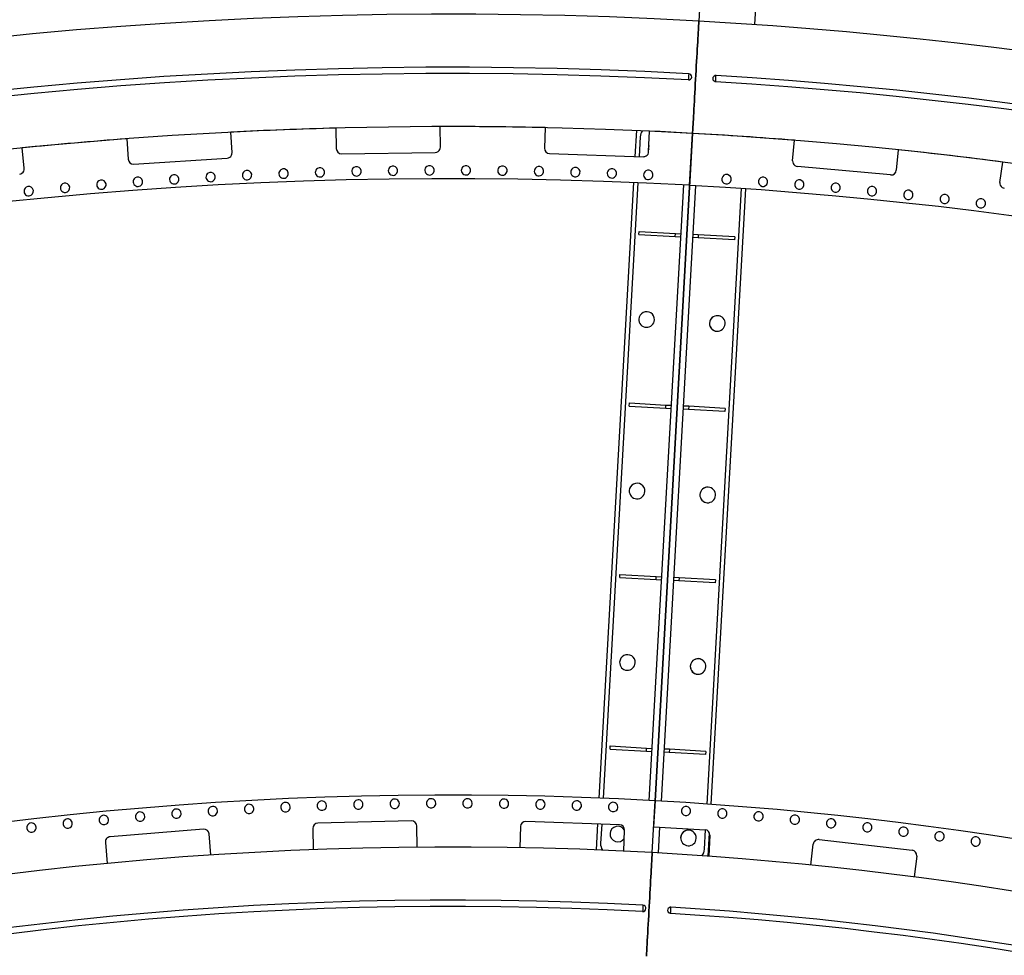
# Model space of a CAD drawing. Units: millimetres. Extents: x 743 to 25675, y -3940 to 13303.
# Drawn here: x 10186 to 11133, y 8246 to 9145 of the extents above; entities that cross this region are included whole.
import ezdxf

# ---------------------------------------------------------------- set-up
doc = ezdxf.new("R2010")
doc.units = ezdxf.units.MM
doc.header["$LTSCALE"] = 100
doc.header["$PDSIZE"] = -1
doc.styles.get("Standard").update_dxf_attribs({"font": 'isocpeur.ttf'})
doc.dimstyles.new('Мой стиль', dxfattribs={"dimtxt": 350, "dimasz": 320, "dimexe": 30, "dimexo": 30, "dimgap": 30, "dimtad": 0, "dimdec": 0, "dimrnd": 50, "dimtxsty": 'Standard', "dimcen": 2.5, "dimadec": 0, "dimazin": 0, "dimtfac": 1, "dimtdec": 0, "dimtmove": 1, "dimatfit": 3, "dimfxl": 0, "dimarcsym": 0})

# ---------------------------------------------------------------- blocks, each defined once
blk = doc.blocks.new('*D6')
at = {"color": 0, "lineweight": -2}
for p, q in [((17888.41, 11452.55), (1850.85, 11452.55)), ((1880.85, 11132.55), (1880.85, 5443.75)), ((1880.85, -1320.04), (1880.85, 4368.75)), ((6764.53, -1640.04), (1850.85, -1640.04))]:
    blk.add_line(p, q, dxfattribs=at)
at = {"color": 0}
for points in [[(1827.52, 11132.55), (1934.19, 11132.55), (1880.85, 11452.55)], [(1827.52, -1320.04), (1934.19, -1320.04), (1880.85, -1640.04)]]:
    blk.add_solid(points, dxfattribs=at)
at = {"layer": 'Defpoints', "color": 0}
for p in [(1880.85, 11452.55), (17918.41, 11452.55), (6794.53, -1640.04)]:
    blk.add_point(p, dxfattribs=at)
at = {"color": 0, "lineweight": 5, "insert": (1880.85, 4906.25), "char_height": 350, "attachment_point": 5, "rotation": 90}
blk.add_mtext('13100', dxfattribs=at)
blk = doc.blocks.new('*D7')
at = {"color": 0, "lineweight": -2}
for p, q in [((18494.79, 13301.01), (942.92, 13301.01)), ((972.92, 12981.01), (972.92, 5959.71)), ((972.92, -2206.59), (972.92, 4814.71)), ((8150.67, -2526.59), (942.92, -2526.59))]:
    blk.add_line(p, q, dxfattribs=at)
at = {"color": 0}
for points in [[(919.58, 12981.01), (1026.25, 12981.01), (972.92, 13301.01)], [(919.58, -2206.59), (1026.25, -2206.59), (972.92, -2526.59)]]:
    blk.add_solid(points, dxfattribs=at)
at = {"layer": 'Defpoints', "color": 0}
for p in [(18524.79, 13301.01), (972.92, -2526.59), (8180.67, -2526.59)]:
    blk.add_point(p, dxfattribs=at)
at = {"color": 0, "lineweight": 5, "insert": (972.92, 5387.21), "char_height": 350, "attachment_point": 5, "rotation": 90}
blk.add_mtext('15850', dxfattribs=at)

msp = doc.modelspace()

# ---------------------------------------------------------------- linework, layer by layer
at = {"color": 7, "linetype": 'Continuous'}
for p, q in [((10892.88, 9139.96), (10896.76, 9209)), ((10840.37, 9167.89), (10838.99, 9143.33)), ((11013.61, 9078.42), (11013.69, 9078.41)), ((10390.4, 9016.96), (10389.16, 9036.62)), ((10490.22, 9040.54), (10490.51, 9020.85)), ((10590.57, 9022.3), (10590.28, 9042)), ((10691.42, 9041.02), (10690.75, 9021.33)), ((10779, 9038.17), (10777.61, 9013.38)), ((10790.76, 9017.93), (10791.43, 9037.62)), ((10289.29, 9030.31), (10290.53, 9010.65)), ((10782.68, 9032.31), (10781.61, 9013.24)), ((10796.96, 8394.42), (10832.93, 9035.5)), ((10832.94, 9035.5), (10796.96, 8394.42)), ((10830.03, 8985.58), (10832.84, 9035.5)), ((10830.3, 8985.55), (10833.1, 9035.47)), ((10838.92, 9035.14), (10838.92, 9035.16)), ((10886.83, 9032.11), (10886.83, 9032.12)), ((10929.13, 9009.2), (10930.93, 9028.82)), ((10190.73, 9001.91), (10188.54, 9021.48)), ((11030.52, 9019.65), (11028.71, 9000.03)), ((10295.84, 9005.97), (10385.73, 9011.65)), ((10495.58, 9015.92), (10585.64, 9017.23)), ((10695.58, 9016.16), (10785.59, 9013.1)), ((11023.28, 8995.51), (10933.65, 9003.77)), ((11128.28, 8988.43), (11131.04, 9007.93)), ((10776.2, 8988.25), (10743.02, 8397.03)), ((10780.2, 8988.07), (10747.02, 8396.87)), ((10824.14, 8985.91), (10790.97, 8394.75)), ((10802.95, 8394.08), (10836.12, 8985.22)), ((10846.86, 8391.26), (10880.04, 8982.46)), ((10846.86, 8391.26), (10880.04, 8982.46)), ((10850.85, 8390.98), (10884.03, 8982.18)), ((10781.41, 8938.23), (10781.57, 8941.23)), ((10781.41, 8938.23), (10816.35, 8936.27)), ((10781.57, 8941.23), (10816.52, 8939.27)), ((10816.35, 8936.27), (10816.52, 8939.27)), ((10816.35, 8936.27), (10821.34, 8935.99)), ((10816.52, 8939.27), (10821.51, 8938.99)), ((10838.31, 8935.04), (10833.32, 8935.32)), ((10838.48, 8938.03), (10833.49, 8938.31)), ((10838.48, 8938.03), (10838.31, 8935.04)), ((10873.26, 8933.08), (10838.31, 8935.04)), ((10873.43, 8936.07), (10838.48, 8938.03)), ((10873.43, 8936.07), (10873.26, 8933.08)), ((10772.16, 8773.49), (10772.33, 8776.49)), ((10772.16, 8773.49), (10807.11, 8771.53)), ((10772.33, 8776.49), (10807.27, 8774.53)), ((10807.11, 8771.53), (10807.27, 8774.53)), ((10807.11, 8771.53), (10812.1, 8771.25)), ((10807.27, 8774.53), (10812.27, 8774.25)), ((10829.24, 8773.29), (10824.24, 8773.57)), ((10829.24, 8773.29), (10829.07, 8770.3)), ((10864.18, 8771.33), (10829.24, 8773.29)), ((10829.07, 8770.3), (10824.08, 8770.58)), ((10864.01, 8768.34), (10829.07, 8770.3)), ((10864.18, 8771.33), (10864.01, 8768.34)), ((10762.92, 8608.75), (10763.08, 8611.75)), ((10763.08, 8611.75), (10798.03, 8609.79)), ((10762.92, 8608.75), (10797.86, 8606.79)), ((10797.86, 8606.79), (10798.03, 8609.79)), ((10797.86, 8606.79), (10802.85, 8606.51)), ((10798.03, 8609.79), (10803.02, 8609.51)), ((10819.82, 8605.56), (10814.83, 8605.84)), ((10819.99, 8608.55), (10815, 8608.83)), ((10819.99, 8608.55), (10819.82, 8605.56)), ((10854.77, 8603.6), (10819.82, 8605.56)), ((10854.94, 8606.59), (10819.99, 8608.55)), ((10854.94, 8606.59), (10854.77, 8603.6)), ((10753.67, 8444.01), (10753.84, 8447.01)), ((10753.67, 8444.01), (10788.62, 8442.05)), ((10753.84, 8447.01), (10788.78, 8445.04)), ((10788.62, 8442.05), (10788.78, 8445.04)), ((10788.62, 8442.05), (10793.61, 8441.77)), ((10788.78, 8445.04), (10793.78, 8444.76)), ((10810.58, 8440.82), (10805.59, 8441.1)), ((10810.75, 8443.81), (10805.75, 8444.09)), ((10810.75, 8443.81), (10810.58, 8440.82)), ((10845.52, 8438.86), (10810.58, 8440.82)), ((10845.69, 8441.85), (10810.75, 8443.81)), ((10845.69, 8441.85), (10845.52, 8438.86)), ((10794.16, 8344.59), (10796.96, 8394.42)), ((10795.8, 8369.45), (10797.2, 8394.41)), ((10562.83, 8375.02), (10472.77, 8372.87)), ((10762.79, 8371.44), (10672.75, 8374.47)), ((10363, 8367.1), (10273.21, 8359.78)), ((10467.89, 8367.75), (10468.37, 8347.48)), ((10568.44, 8349.86), (10567.95, 8370.14)), ((10667.58, 8369.64), (10666.9, 8349.38)), ((10741.63, 8372.15), (10740.22, 8347.19)), ((10745.62, 8372.02), (10744.58, 8353.38)), ((10766.94, 8346.01), (10767.62, 8366.27)), ((10795.8, 8369.45), (10844.93, 8366.63)), ((10800.15, 8344.24), (10801.55, 8369.12)), ((10844.42, 8347.77), (10845.48, 8366.57)), ((10844.42, 8347.77), (10845.47, 8366.57)), ((10370.04, 8342.31), (10368.39, 8362.52)), ((10848.05, 8341.14), (10849.31, 8363.44)), ((10849.63, 8361.35), (10848.47, 8341.11)), ((10954.52, 8357.17), (11043.94, 8346.86)), ((10268.63, 8354.39), (10270.28, 8334.18)), ((10946.66, 8332.64), (10948.98, 8352.78)), ((11048.33, 8341.32), (11046.01, 8321.18))]:
    msp.add_line(p, q, dxfattribs=at)
at = {"color": 7, "linetype": 'Continuous', "flags": 128}
for points in [[(10838.98, 9143.33), (10838.97, 9143.15), (10838.95, 9142.63), (10838.9, 9141.76), (10838.83, 9140.55), (10838.74, 9139.01), (10838.64, 9137.15), (10838.52, 9134.98), (10838.38, 9132.52), (10838.22, 9129.77), (10838.05, 9126.76), (10837.87, 9123.51), (10837.68, 9120.04), (10837.47, 9116.37), (10837.26, 9112.53), (10837.03, 9108.53), (10836.8, 9104.41), (10836.56, 9100.2), (10836.32, 9095.91), (10836.08, 9091.58), (10835.84, 9087.24), (10835.59, 9082.91), (10835.35, 9078.63), (10835.12, 9074.41), (10834.89, 9070.3), (10834.66, 9066.3), (10834.45, 9062.46), (10834.24, 9058.79), (10834.05, 9055.32), (10833.86, 9052.07), (10833.69, 9049.06), (10833.54, 9046.31), (10833.4, 9043.84), (10833.28, 9041.67), (10833.18, 9039.81), (10833.09, 9038.27), (10833.02, 9037.07), (10832.97, 9036.2), (10832.94, 9035.67), (10832.93, 9035.5)], [(10832.94, 9035.5), (10832.95, 9035.67), (10832.98, 9036.2), (10833.02, 9037.07), (10833.09, 9038.27), (10833.18, 9039.81), (10833.28, 9041.67), (10833.41, 9043.85), (10833.54, 9046.31), (10833.7, 9049.06), (10833.87, 9052.07), (10834.05, 9055.31), (10834.24, 9058.79), (10834.45, 9062.46), (10834.67, 9066.3), (10834.89, 9070.29), (10835.12, 9074.41), (10835.36, 9078.63), (10835.6, 9082.92), (10835.84, 9087.24), (10836.09, 9091.58), (10836.33, 9095.91), (10836.57, 9100.2), (10836.8, 9104.41), (10837.04, 9108.53), (10837.26, 9112.53), (10837.48, 9116.37), (10837.68, 9120.04), (10837.88, 9123.51), (10838.06, 9126.76), (10838.23, 9129.77), (10838.38, 9132.52), (10838.52, 9134.98), (10838.64, 9137.15), (10838.75, 9139.01), (10838.83, 9140.55), (10838.9, 9141.76), (10838.95, 9142.63), (10838.98, 9143.15), (10838.99, 9143.33)], [(10829.28, 9092.79), (10829.27, 9092.61), (10829.24, 9092.09), (10829.2, 9091.29), (10829.15, 9090.31), (10829.09, 9089.27), (10829.04, 9088.29), (10828.99, 9087.5), (10828.96, 9086.98), (10828.95, 9086.8)], [(10855.12, 9085.02), (10854.58, 9085.1), (10853.63, 9085.52)], [(10855.12, 9085.02), (10855.13, 9085.2), (10855.16, 9085.72), (10855.21, 9086.52), (10855.27, 9087.5), (10855.33, 9088.54), (10855.39, 9089.51), (10855.44, 9090.31), (10855.47, 9090.83), (10855.48, 9091.01)], [(10790.95, 9023.72), (10790.89, 9023.5), (10790.61, 9021.85)], [(10790.61, 9021.85), (10790.7, 9020.17), (10790.81, 9019.62)], [(10794.16, 8344.59), (10794.15, 8344.41), (10794.12, 8343.89), (10794.07, 8343.02), (10794, 8341.81), (10793.92, 8340.27), (10793.81, 8338.41), (10793.69, 8336.24), (10793.55, 8333.77), (10793.4, 8331.03), (10793.23, 8328.02), (10793.05, 8324.77), (10792.85, 8321.3), (10792.65, 8317.63), (10792.43, 8313.78), (10792.21, 8309.79), (10791.98, 8305.67), (10791.74, 8301.45), (10791.5, 8297.17), (10791.26, 8292.84), (10791.01, 8288.5), (10790.77, 8284.17), (10790.53, 8279.89), (10790.29, 8275.67), (10790.06, 8271.55), (10789.84, 8267.56), (10789.62, 8263.71), (10789.42, 8260.04), (10789.22, 8256.57), (10789.04, 8253.32), (10788.87, 8250.31), (10788.72, 8247.57), (10788.58, 8245.1)], [(10788.58, 8245.1), (10788.72, 8247.57), (10788.87, 8250.31), (10789.04, 8253.32), (10789.22, 8256.57), (10789.42, 8260.04), (10789.62, 8263.71), (10789.84, 8267.56), (10790.06, 8271.55), (10790.29, 8275.67), (10790.53, 8279.89), (10790.77, 8284.17), (10791.01, 8288.5), (10791.26, 8292.84), (10791.5, 8297.17), (10791.74, 8301.45), (10791.98, 8305.67), (10792.21, 8309.79), (10792.43, 8313.78), (10792.65, 8317.63), (10792.85, 8321.3), (10793.05, 8324.77), (10793.23, 8328.02), (10793.4, 8331.03), (10793.55, 8333.77), (10793.69, 8336.24), (10793.81, 8338.41), (10793.92, 8340.27), (10794, 8341.81), (10794.07, 8343.02), (10794.12, 8343.89), (10794.15, 8344.41), (10794.16, 8344.59)], [(10785.31, 8294), (10785.3, 8293.82), (10785.27, 8293.3), (10785.23, 8292.5), (10785.17, 8291.52), (10785.12, 8290.48), (10785.06, 8289.5), (10785.02, 8288.71), (10784.99, 8288.19), (10784.98, 8288.01)], [(10811.82, 8286.17), (10811.83, 8286.35), (10811.87, 8286.87), (10811.92, 8287.67), (10811.98, 8288.65), (10812.04, 8289.69), (10812.1, 8290.66), (10812.15, 8291.46), (10812.18, 8291.98), (10812.19, 8292.16)], [(10811.82, 8286.17), (10811.3, 8286.25), (10810.34, 8286.67)]]:
    msp.add_lwpolyline(points, dxfattribs=at)
at = {"color": 7, "linetype": 'Continuous'}
for centre, radius, start, end in [((10601.32, 4896.31), 4600.91, 87.7825, 122.48465), ((10601.38, 4897.38), 4599.84, 56.23487, 86.73408), ((10601.32, 4896.31), 4550, 86.86243, 123.40471), ((10601.32, 4896.31), 4544, 86.86243, 123.40471), ((10601.49, 4897.12), 4549, 56.23487, 86.68507), ((10601.49, 4897.12), 4543, 56.23487, 86.68507), ((10601.32, 4896.31), 4492.91, 87.80675, 122.46039), ((10601.38, 4897.38), 4491.84, 56.23487, 86.77374), ((10600.63, 4896.01), 4254, 86.78792, 123.50783), ((10600.63, 4896.01), 4254, 56.24482, 86.78798), ((10600.63, 4896.01), 4203, 86.88144, 123.41432), ((10600.63, 4896.01), 4197, 86.88144, 123.41432), ((10829.12, 9089.79), 3, 266.88144, 86.88144), ((10855.3, 9088.02), 3, 85.77755, 236.24482), ((10601.07, 4895.72), 4197, 56.24482, 86.52974), ((10601.07, 4895.72), 4203, 56.24482, 86.52974), ((10600.63, 4896.01), 4146, 86.78792, 123.50783), ((10600.63, 4896.01), 4146, 91.52591, 92.92368), ((10600.63, 4896.01), 4146, 88.74523, 90.143), ((10792.66, 9031.75), 10, 141.89964, 176.78792), ((10600.63, 4896.01), 4146, 86.78933, 87.36233), ((10600.63, 4896.01), 4146, 94.30658, 95.70435), ((10600.63, 4896.01), 4146, 56.24482, 86.78798), ((10600.65, 4896), 4146, 85.43084, 86.78599), ((10495.51, 9020.92), 5, 180.83445, 270.83445), ((10585.57, 9022.23), 5, 270.83445, 303.50783), ((10585.57, 9022.23), 5, 303.50783, 0.83445), ((10695.75, 9021.16), 5, 178.05378, 268.05378), ((10785.76, 9018.1), 5, 303.50783, 358.05378), ((10600.65, 4896), 4146, 82.65016, 84.04875), ((10295.52, 9010.96), 5, 183.61513, 273.61513), ((10385.41, 9016.64), 5, 273.61513, 303.50783), ((10385.41, 9016.64), 5, 303.50783, 3.61513), ((10785.76, 9018.1), 5, 268.05378, 303.50783), ((10934.11, 9008.74), 5, 174.73979, 236.24482), ((10185.76, 9001.35), 5, 303.50783, 6.3958), ((10404.83, 8995.34), 4.5, 123.50783, 303.50783), ((10404.83, 8995.34), 4.5, 303.50783, 123.50783), ((10439.87, 8996.86), 4.5, 123.50783, 303.50783), ((10439.87, 8996.86), 4.5, 303.50783, 123.50783), ((10474.91, 8998.09), 4.5, 123.50783, 303.50783), ((10474.91, 8998.09), 4.5, 303.50783, 123.50783), ((10509.97, 8999.01), 4.5, 123.50783, 303.50783), ((10509.97, 8999.01), 4.5, 303.50783, 123.50783), ((10545.03, 8999.64), 4.5, 123.50783, 303.50783), ((10545.03, 8999.64), 4.5, 303.50783, 123.50783), ((10580.1, 8999.96), 4.5, 123.50783, 303.50783), ((10580.1, 8999.96), 4.5, 303.50783, 123.50783), ((10615.17, 8999.99), 4.5, 123.50783, 303.50783), ((10615.17, 8999.99), 4.5, 303.50783, 123.50783), ((10650.23, 8999.71), 4.5, 123.50783, 303.50783), ((10650.23, 8999.71), 4.5, 303.50783, 123.50783), ((10685.3, 8999.14), 4.5, 123.50783, 303.50783), ((10685.3, 8999.14), 4.5, 303.50783, 123.50783), ((10720.36, 8998.27), 4.5, 123.50783, 303.50783), ((10720.36, 8998.27), 4.5, 303.50783, 123.50783), ((10755.4, 8997.09), 4.5, 123.50783, 303.50783), ((10755.4, 8997.09), 4.5, 303.50783, 123.50783), ((10790.44, 8995.62), 4.5, 123.50783, 303.50783), ((10790.44, 8995.62), 4.5, 303.50783, 123.50783), ((10934.11, 9008.74), 5, 236.24482, 264.73979), ((11023.74, 9000.49), 5, 264.73979, 354.73979), ((10600.63, 4896.01), 4096, 86.78933, 123.50783), ((10185.76, 9001.35), 5, 276.3958, 303.50783), ((10264.86, 8986.25), 4.5, 123.50783, 303.50783), ((10264.86, 8986.25), 4.5, 303.50783, 123.50783), ((10299.82, 8988.97), 4.5, 123.50783, 303.50783), ((10299.82, 8988.97), 4.5, 303.50783, 123.50783), ((10334.81, 8991.39), 4.5, 123.50783, 303.50783), ((10334.81, 8991.39), 4.5, 303.50783, 123.50783), ((10369.81, 8993.52), 4.5, 123.50783, 303.50783), ((10369.81, 8993.52), 4.5, 303.50783, 123.50783), ((10865.63, 8991.43), 4.5, 56.24482, 236.24482), ((10865.63, 8991.43), 4.5, 236.24482, 56.24482), ((10900.61, 8989.02), 4.5, 56.24482, 236.24482), ((10900.61, 8989.02), 4.5, 236.24482, 56.24482), ((10935.57, 8986.31), 4.5, 56.24482, 236.24482), ((10935.57, 8986.31), 4.5, 236.24482, 56.24482), ((10195.01, 8979.92), 4.5, 123.50783, 303.50783), ((10195.01, 8979.92), 4.5, 303.50783, 123.50783), ((10229.92, 8983.23), 4.5, 123.50783, 303.50783), ((10229.92, 8983.23), 4.5, 303.50783, 123.50783), ((10600.65, 4896), 4096, 56.24482, 86.78599), ((10970.51, 8983.3), 4.5, 56.24482, 236.24482), ((10970.51, 8983.3), 4.5, 236.24482, 56.24482), ((11005.42, 8979.99), 4.5, 56.24482, 236.24482), ((11005.42, 8979.99), 4.5, 236.24482, 56.24482), ((11040.31, 8976.38), 4.5, 56.24482, 236.24482), ((11040.31, 8976.38), 4.5, 236.24482, 56.24482), ((11133.24, 8987.73), 5, 171.95912, 236.24482), ((11133.24, 8987.73), 5, 236.24482, 261.95912), ((11075.16, 8972.47), 4.5, 56.24482, 236.24482), ((11075.16, 8972.47), 4.5, 236.24482, 56.24482), ((11109.97, 8968.27), 4.5, 56.24482, 236.24482), ((11109.97, 8968.27), 4.5, 236.24482, 56.24482), ((10788.85, 8856.69), 7.5, 176.78792, 356.78792), ((10788.85, 8856.69), 7.5, 356.78792, 176.78792), ((10856.74, 8852.88), 7.5, 66.35732, 176.78792), ((10856.74, 8852.88), 7.5, 356.78798, 176.78798), ((10856.74, 8852.88), 7.5, 176.78792, 286.30061), ((10856.74, 8852.88), 7.5, 176.78798, 356.78798), ((10779.6, 8691.95), 7.5, 356.78792, 176.78792), ((10779.6, 8691.95), 7.5, 176.78792, 356.78792), ((10847.49, 8688.14), 7.5, 176.78798, 356.78798), ((10847.49, 8688.14), 7.5, 356.78798, 176.78798), ((10847.5, 8688.14), 7.5, 176.78792, 268.59713), ((10847.5, 8688.14), 7.5, 88.62634, 176.78792), ((10770.36, 8527.21), 7.5, 176.78792, 356.78792), ((10770.36, 8527.21), 7.5, 356.78792, 176.78792), ((10838.25, 8523.4), 7.5, 37.96654, 176.78792), ((10838.25, 8523.4), 7.5, 356.78798, 176.78798), ((10838.25, 8523.4), 7.5, 176.78792, 314.67399), ((10838.25, 8523.4), 7.5, 176.78798, 356.78798), ((10600.62, 4895.93), 3504, 86.78792, 123.49769), ((10476.73, 8389.73), 4.5, 123.49769, 303.49769), ((10476.73, 8389.73), 4.5, 303.49769, 123.49769), ((10511.71, 8390.8), 4.5, 123.49769, 303.49769), ((10511.71, 8390.8), 4.5, 303.49769, 123.49769), ((10546.71, 8391.51), 4.5, 123.49769, 303.49769), ((10546.71, 8391.51), 4.5, 303.49769, 123.49769), ((10581.71, 8391.88), 4.5, 123.49769, 303.49769), ((10581.71, 8391.88), 4.5, 303.49769, 123.49769), ((10616.7, 8391.89), 4.5, 123.49769, 303.49769), ((10616.7, 8391.89), 4.5, 303.49769, 123.49769), ((10651.7, 8391.56), 4.5, 123.49769, 303.49769), ((10651.7, 8391.56), 4.5, 303.49769, 123.49769), ((10686.7, 8390.87), 4.5, 123.49769, 303.49769), ((10686.7, 8390.87), 4.5, 303.49769, 123.49769), ((10721.68, 8389.83), 4.5, 123.49769, 303.49769), ((10721.68, 8389.83), 4.5, 303.49769, 123.49769), ((10600.61, 4895.93), 3504, 56.24478, 86.78373), ((10302.07, 8379.16), 4.5, 303.49769, 123.49769), ((10336.96, 8381.97), 4.5, 123.49769, 303.49769), ((10336.96, 8381.97), 4.5, 303.49769, 123.49769), ((10371.87, 8384.44), 4.5, 123.49769, 303.49769), ((10371.87, 8384.44), 4.5, 303.49769, 123.49769), ((10406.8, 8386.55), 4.5, 123.49769, 303.49769), ((10406.8, 8386.55), 4.5, 303.49769, 123.49769), ((10441.76, 8388.32), 4.5, 123.49769, 303.49769), ((10441.76, 8388.32), 4.5, 303.49769, 123.49769), ((10756.65, 8388.44), 4.5, 123.49769, 303.49769), ((10756.65, 8388.44), 4.5, 303.49769, 123.49769), ((10826.58, 8384.61), 4.5, 56.24478, 236.24478), ((10826.58, 8384.61), 4.5, 236.24478, 56.24478), ((10861.5, 8382.18), 4.5, 56.24478, 236.24478), ((10861.5, 8382.18), 4.5, 236.24478, 56.24478), ((10896.39, 8379.39), 4.5, 56.24478, 236.24478), ((10232.39, 8372.48), 4.5, 123.49769, 303.49769), ((10232.39, 8372.48), 4.5, 303.49769, 123.49769), ((10267.21, 8375.99), 4.5, 123.49769, 303.49769), ((10267.21, 8375.99), 4.5, 303.49769, 123.49769), ((10302.07, 8379.16), 4.5, 123.49769, 303.49769), ((10562.95, 8370.02), 5, 1.36415, 91.36415), ((10672.58, 8369.48), 5, 88.07034, 178.07034), ((10896.39, 8379.39), 4.5, 236.24478, 56.24478), ((10931.24, 8376.26), 4.5, 56.24478, 236.24478), ((10931.24, 8376.26), 4.5, 236.24478, 56.24478), ((10966.07, 8372.77), 4.5, 56.24478, 236.24478), ((10966.07, 8372.77), 4.5, 236.24478, 56.24478), ((10197.6, 8368.62), 4.5, 123.49769, 303.49769), ((10197.6, 8368.62), 4.5, 303.49769, 123.49769), ((10363.41, 8362.11), 5, 4.65796, 94.65796), ((10472.89, 8367.87), 5, 91.36415, 181.36415), ((10761.11, 8362.47), 7.5, 29.84103, 176.78792), ((10762.62, 8366.44), 5, 358.07034, 88.07034), ((10829, 8358.66), 7.5, 356.78798, 176.78798), ((10829.01, 8358.66), 7.5, 356.78792, 176.78792), ((10844.64, 8361.64), 5, 356.71442, 86.71442), ((11000.86, 8368.94), 4.5, 56.24478, 236.24478), ((11000.86, 8368.94), 4.5, 236.24478, 56.24478), ((11035.61, 8364.76), 4.5, 56.24478, 236.24478), ((11035.61, 8364.76), 4.5, 236.24478, 56.24478), ((11070.31, 8360.23), 4.5, 56.24478, 236.24478), ((10273.61, 8354.8), 5, 94.65796, 184.65796), ((10761.11, 8362.47), 7.5, 176.78792, 326.29965), ((10829, 8358.66), 7.5, 176.78798, 356.78798), ((10953.95, 8352.2), 5, 83.42062, 173.42062), ((11070.31, 8360.23), 4.5, 236.24478, 56.24478), ((11104.97, 8355.35), 4.5, 56.24478, 236.24478), ((11104.97, 8355.35), 4.5, 236.24478, 56.24478), ((10600.63, 4896.01), 3454, 86.78798, 123.50783), ((10754.56, 8352.82), 10, 176.78792, 216.05943), ((10834.44, 8348.33), 10, 317.51641, 356.78792), ((10834.43, 8348.34), 10, 317.51647, 356.78798), ((11043.37, 8341.89), 5, 353.42062, 83.42062), ((10600.63, 4896.01), 3454, 56.24478, 86.78798), ((10600.63, 4896.01), 3403, 86.88906, 123.40669), ((10600.63, 4896.01), 3397, 86.88906, 123.40669), ((10785.14, 8291), 3, 266.88906, 86.88906), ((10812.01, 8289.17), 3, 86.44302, 236.24478), ((10601.07, 4895.72), 3403, 56.24478, 86.44302), ((10601.07, 4895.72), 3397, 56.24478, 86.44302)]:
    msp.add_arc(centre, radius, start, end, dxfattribs=at)

# ---------------------------------------------------------------- dimensions: what is measured, and where the dimension line sits
at = {"lineweight": 5}
for base, p1, p2, picture, middle in [((972.92, -2526.59), (18524.79, 13301.01), (8180.67, -2526.59), '*D7', (972.92, 5387.21)), ((1880.85, 11452.55), (6794.53, -1640.04), (17918.41, 11452.55), '*D6', (1880.85, 4906.25))]:
    dim = msp.add_linear_dim(base=base, p1=p1, p2=p2, angle=90, dimstyle='Мой стиль', dxfattribs=at)
    dim.commit()
    dim.dimension.update_dxf_attribs({"geometry": picture, "text_midpoint": middle})

doc.saveas('drawing.dxf')
